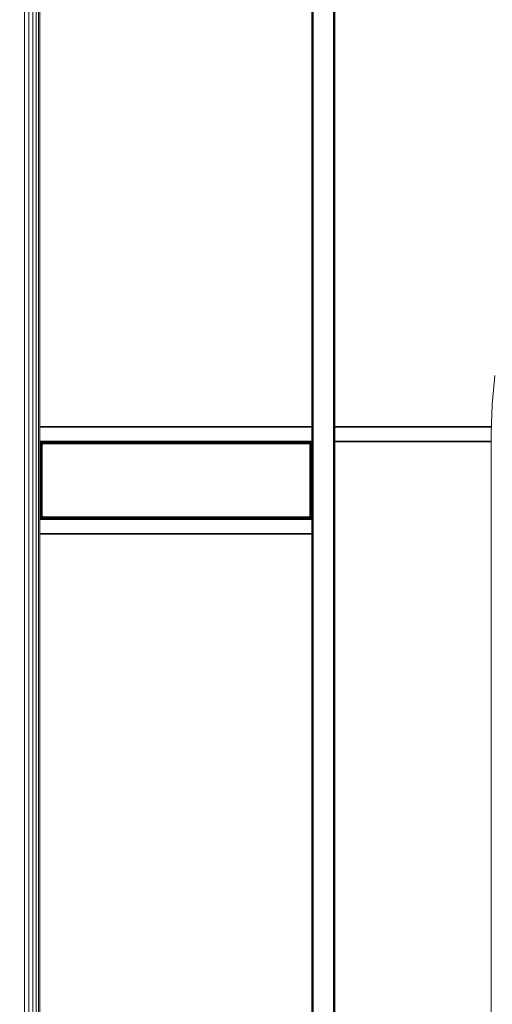
# Model space of a CAD drawing. Units: millimetres. Extents: x 89 to 20311, y 1677 to 24359.
# Drawn here: x 9228 to 10453, y 18853 to 21408 of the extents above; entities that cross this region are included whole.
import ezdxf

# ---------------------------------------------------------------- set-up
doc = ezdxf.new("R2010")
doc.units = ezdxf.units.MM
doc.layers.add('размер', color=92, linetype='Continuous', lineweight=15)
doc.styles.get("Standard").update_dxf_attribs({"font": 'txt.shx'})
doc.dimstyles.new('Размер М1.1', dxfattribs={"dimtxt": 300, "dimasz": 200, "dimexe": 1, "dimexo": 1, "dimgap": 50, "dimtad": 1, "dimdec": 0, "dimzin": 0, "dimtxsty": 'Standard', "dimcen": 2.5, "dimazin": 0, "dimtfac": 1, "dimtmove": 0, "dimatfit": 3, "dimfxl": 1, "dimtzin": 0, "dimarcsym": 0})

# ---------------------------------------------------------------- blocks, each defined once
blk = doc.blocks.new('A$C669c4700')
at = {"color": 0, "linetype": 'Continuous', "lineweight": 0, "extrusion": (0, 1, -2.22045e-16)}
for p, q in [((13922.6, 961.2), (13922.6, 6570)), ((13924.4, 961.2), (13924.4, 6571.3)), ((13925.6, 961.2), (13925.6, 6572.1)), ((13926.4, 961.2), (13926.4, 6572.3)), ((13926.6, 961.2), (13926.6, 6572.3)), ((13866.6, 961.2), (13866.6, 6521.9)), ((13866.9, 961.2), (13866.9, 6522.4)), ((13867.6, 961.2), (13867.6, 6523.4)), ((13868.9, 961.2), (13868.9, 6524.8)), ((13870.6, 961.2), (13870.6, 6526.3)), ((13122.1, 961.2), (13122.1, 5949.4)), ((13133.6, 961.2), (13133.6, 5944)), ((13143.7, 961.2), (13143.7, 5939.3)), ((13151.9, 961.2), (13151.9, 5935.4)), ((13158.1, 961.2), (13158.1, 5932.6)), ((13161.9, 961.2), (13161.9, 5930.8)), ((14333.9, 4037.7), (14341.2, 4112.9)), ((14331.4, 3962.3), (14333.9, 4037.7)), ((13162.2, 3980.7), (13866.6, 3980.7)), ((13162.2, 3980.1), (13866.6, 3980.1)), ((13162.2, 3979.2), (13866.6, 3979.2)), ((13866.6, 3981.1), (13162.3, 3981.1)), ((13866.6, 3981.2), (13162.4, 3981.2)), ((14331.6, 3981.2), (13926.6, 3981.2)), ((14331.6, 3981.1), (13926.6, 3981.1)), ((13926.6, 3980.7), (14331.7, 3980.7)), ((13926.6, 3980.1), (14331.7, 3980.1)), ((13926.6, 3979.2), (14331.7, 3979.2)), ((14331.4, 961.2), (14331.4, 3962.3)), ((13866.6, 3943.2), (13162.2, 3943.2)), ((13866.6, 3942.3), (13162.2, 3942.3)), ((13162.2, 3941.7), (13866.6, 3941.7)), ((13162.3, 3941.3), (13866.6, 3941.3)), ((13162.4, 3941.2), (13866.6, 3941.2)), ((13163.2, 3933.3), (13163.2, 3941.2)), ((13163.4, 3935.7), (13163.2, 3933.2)), ((13164, 3937.7), (13163.4, 3935.7)), ((13163.4, 3935.7), (13163.7, 3935.6)), ((13163.7, 3935.6), (13163.5, 3933.2)), ((13164.3, 3937.5), (13163.7, 3935.6)), ((13164.6, 3935.4), (13163.7, 3935.6)), ((13165.2, 3939.2), (13164, 3937.7)), ((13164, 3937.7), (13164.3, 3937.5)), ((13165.4, 3939), (13164.3, 3937.5)), ((13165.2, 3937.1), (13164.3, 3937.5)), ((13164.6, 3935.4), (13164.4, 3933.1)), ((13165.2, 3937.1), (13164.6, 3935.4)), ((13164.6, 3935.4), (13166.1, 3935.1)), ((13166.7, 3940.3), (13165.2, 3939.2)), ((13165.2, 3939.2), (13165.4, 3939)), ((13166, 3938.3), (13165.2, 3937.1)), ((13165.2, 3937.1), (13166.6, 3936.4)), ((13166.9, 3940.1), (13165.4, 3939)), ((13166, 3938.3), (13165.4, 3939)), ((13167.3, 3939.2), (13166, 3938.3)), ((13166, 3938.3), (13167.2, 3937.2)), ((13166.1, 3935.1), (13166, 3933)), ((13166.6, 3936.4), (13166.1, 3935.1)), ((13167.2, 3937.2), (13166.6, 3936.4)), ((13168.7, 3941), (13166.7, 3940.3)), ((13166.7, 3940.3), (13166.9, 3940.1)), ((13168.8, 3940.7), (13166.9, 3940.1)), ((13167.3, 3939.2), (13166.9, 3940.1)), ((13168, 3937.8), (13167.2, 3937.2)), ((13169, 3939.8), (13167.3, 3939.2)), ((13167.3, 3939.2), (13168, 3937.8)), ((13169.3, 3938.2), (13168, 3937.8)), ((13168.5, 3935.4), (13168.3, 3934.6)), ((13168.7, 3935.6), (13168.5, 3935.4)), ((13171.1, 3941.2), (13168.7, 3941)), ((13168.7, 3941), (13168.8, 3940.7)), ((13169, 3935.8), (13168.7, 3935.6)), ((13171.2, 3940.9), (13168.8, 3940.7)), ((13169, 3939.8), (13168.8, 3940.7)), ((13171.2, 3940), (13169, 3939.8)), ((13169, 3939.8), (13169.3, 3938.2)), ((13169.7, 3936.1), (13169, 3935.8)), ((13171.2, 3938.4), (13169.3, 3938.2)), ((13171.2, 3936.2), (13169.7, 3936.1)), ((13858.6, 3940.9), (13171.2, 3940.9)), ((13858.5, 3940), (13171.2, 3940)), ((13858.4, 3938.4), (13171.2, 3938.4)), ((13858.2, 3936.2), (13171.2, 3936.2)), ((13860.1, 3936.1), (13858.2, 3936.2)), ((13860.5, 3938.2), (13858.4, 3938.4)), ((13860.8, 3939.8), (13858.5, 3940)), ((13861, 3940.7), (13858.6, 3940.9)), ((13861.1, 3941), (13858.7, 3941.2)), ((13860.8, 3935.8), (13860.1, 3936.1)), ((13860.8, 3939.8), (13860.5, 3938.2)), ((13861.8, 3937.8), (13860.5, 3938.2)), ((13860.8, 3939.8), (13861, 3940.7)), ((13862.5, 3939.2), (13860.8, 3939.8)), ((13861.1, 3935.6), (13860.8, 3935.8)), ((13861.1, 3941), (13861, 3940.7)), ((13863, 3940.1), (13861, 3940.7)), ((13863.1, 3940.3), (13861.1, 3941)), ((13861.3, 3935.4), (13861.1, 3935.6)), ((13861.5, 3934.6), (13861.3, 3935.4)), ((13862.5, 3939.2), (13861.8, 3937.8)), ((13862.6, 3937.2), (13861.8, 3937.8)), ((13862.5, 3939.2), (13863, 3940.1)), ((13863.8, 3938.3), (13862.5, 3939.2)), ((13863.8, 3938.3), (13862.6, 3937.2)), ((13863.2, 3936.4), (13862.6, 3937.2)), ((13863.1, 3940.3), (13863, 3940.1)), ((13864.4, 3939), (13863, 3940.1)), ((13864.7, 3939.2), (13863.1, 3940.3)), ((13864.6, 3937.1), (13863.2, 3936.4)), ((13863.7, 3935.1), (13863.2, 3936.4)), ((13865.2, 3935.4), (13863.7, 3935.1)), ((13863.8, 3933.2), (13863.7, 3935.1)), ((13863.8, 3938.3), (13864.4, 3939)), ((13864.6, 3937.1), (13863.8, 3938.3)), ((13864.7, 3939.2), (13864.4, 3939)), ((13865.5, 3937.5), (13864.4, 3939)), ((13864.6, 3937.1), (13865.5, 3937.5)), ((13865.2, 3935.4), (13864.6, 3937.1)), ((13865.8, 3937.7), (13864.7, 3939.2)), ((13865.2, 3935.4), (13866.1, 3935.6)), ((13865.4, 3933.2), (13865.2, 3935.4)), ((13865.8, 3937.7), (13865.5, 3937.5)), ((13866.1, 3935.6), (13865.5, 3937.5)), ((13866.4, 3935.7), (13865.8, 3937.7)), ((13866.4, 3935.7), (13866.1, 3935.6)), ((13866.3, 3933.2), (13866.1, 3935.6)), ((13866.6, 3933.3), (13866.4, 3935.7)), ((14331.1, 3943.2), (13926.6, 3943.2)), ((14331.1, 3942.3), (13926.6, 3942.3)), ((13926.6, 3941.7), (14331.1, 3941.7)), ((13926.6, 3941.3), (14331, 3941.3)), ((13926.6, 3941.2), (14330.9, 3941.2)), ((13163.2, 3749.2), (13163.2, 3933.2)), ((13163.5, 3749.2), (13163.5, 3933.2)), ((13164.4, 3749.2), (13164.4, 3933.1)), ((13166, 3749.2), (13166, 3933)), ((13168.3, 3934.6), (13168.1, 3932.8)), ((13168.2, 3749.2), (13168.1, 3932.8)), ((13861.7, 3933.2), (13861.5, 3934.6)), ((13861.7, 3749.7), (13861.7, 3933.2)), ((13863.9, 3749.5), (13863.8, 3933.2)), ((13865.4, 3749.3), (13865.4, 3933.2)), ((13866.3, 3749.2), (13866.3, 3933.2)), ((13866.6, 3740.7), (13162.2, 3740.7)), ((13866.6, 3740.1), (13162.2, 3740.1)), ((13866.6, 3739.2), (13162.2, 3739.2)), ((13162.3, 3741.1), (13866.6, 3741.1)), ((13162.4, 3741.2), (13866.6, 3741.2)), ((13163.2, 3749.2), (13163.4, 3746.8)), ((13163.2, 3741.2), (13163.2, 3749.2)), ((13163.2, 3748), (13163.3, 3748.1)), ((13163.2, 3745.2), (13163.8, 3745.4)), ((13163.2, 3742.1), (13165.4, 3743)), ((13163.2, 3741.7), (13165.8, 3742.7)), ((13163.4, 3746.8), (13163.7, 3746.8)), ((13163.4, 3746.8), (13164, 3744.8)), ((13163.5, 3749.2), (13163.7, 3746.8)), ((13164.6, 3747), (13163.7, 3746.8)), ((13163.7, 3746.8), (13164.3, 3744.9)), ((13164, 3744.8), (13164.3, 3744.9)), ((13164, 3744.8), (13165.2, 3743.2)), ((13165.2, 3745.4), (13164.3, 3744.9)), ((13164.3, 3744.9), (13165.4, 3743.4)), ((13164.4, 3749.2), (13164.6, 3747)), ((13164.6, 3747), (13166.1, 3747.4)), ((13164.6, 3747), (13165.2, 3745.4)), ((13165.2, 3745.4), (13166.6, 3746.1)), ((13165.2, 3745.4), (13166, 3744.1)), ((13165.2, 3743.2), (13165.4, 3743.4)), ((13165.2, 3743.2), (13166.7, 3742.1)), ((13166, 3744.1), (13165.4, 3743.4)), ((13165.4, 3743.4), (13166.9, 3742.4)), ((13165.5, 3741.2), (13167.1, 3741.8)), ((13166, 3749.2), (13166.1, 3747.4)), ((13166, 3744.1), (13167.2, 3745.2)), ((13166, 3744.1), (13167.3, 3743.2)), ((13166.1, 3747.4), (13166.6, 3746.1)), ((13166.6, 3746.1), (13167.2, 3745.2)), ((13166.7, 3742.1), (13166.9, 3742.4)), ((13166.7, 3742.1), (13168.7, 3741.4)), ((13167.3, 3743.2), (13166.9, 3742.4)), ((13166.9, 3742.4), (13168.8, 3741.8)), ((13167.1, 3741.8), (13167.3, 3741.9)), ((13167.2, 3745.2), (13168, 3744.6)), ((13167.3, 3743.2), (13168, 3744.6)), ((13167.3, 3743.2), (13169, 3742.7)), ((13168, 3744.6), (13169.3, 3744.2)), ((13168.2, 3749.2), (13168.3, 3747.8)), ((13168.3, 3747.8), (13168.5, 3747.1)), ((13168.5, 3747.1), (13168.7, 3746.8)), ((13168.7, 3746.8), (13169, 3746.6)), ((13168.7, 3741.4), (13168.8, 3741.8)), ((13168.7, 3741.4), (13171.2, 3741.2)), ((13169, 3742.7), (13168.8, 3741.8)), ((13168.8, 3741.8), (13171.2, 3741.5)), ((13169, 3746.6), (13169.7, 3746.4)), ((13169, 3742.7), (13169.3, 3744.2)), ((13169, 3742.7), (13171.3, 3742.5)), ((13169.3, 3744.2), (13171.4, 3744)), ((13169.7, 3746.4), (13171.6, 3746.2)), ((13170, 3741.2), (13170.2, 3741.3)), ((13171.2, 3741.5), (13858.7, 3741.5)), ((13171.2, 3741.2), (13858.7, 3741.2)), ((13171.3, 3742.5), (13858.7, 3742.5)), ((13171.4, 3744), (13858.7, 3744)), ((13171.6, 3746.2), (13858.7, 3746.2)), ((13173.3, 3741.2), (13173.3, 3741.2)), ((13173.6, 3741.2), (13173.6, 3741.2)), ((13175.4, 3741.2), (13175.4, 3741.2)), ((13176.6, 3741.2), (13176.6, 3741.2)), ((13177.1, 3741.2), (13177.1, 3741.2)), ((13858.7, 3746.2), (13860.1, 3746.4)), ((13858.7, 3744), (13860.5, 3744.2)), ((13858.7, 3742.5), (13860.8, 3742.7)), ((13858.7, 3741.5), (13861, 3741.8)), ((13858.7, 3741.2), (13861.1, 3741.4)), ((13860.1, 3746.4), (13860.8, 3746.6)), ((13860.5, 3744.2), (13861.8, 3744.6)), ((13860.8, 3742.7), (13860.5, 3744.2)), ((13860.8, 3746.6), (13861.1, 3746.8)), ((13860.8, 3742.7), (13862.5, 3743.2)), ((13860.8, 3742.7), (13861, 3741.8)), ((13861, 3741.8), (13863, 3742.4)), ((13861.1, 3741.4), (13861, 3741.8)), ((13861.1, 3746.8), (13861.3, 3747.1)), ((13861.1, 3741.4), (13863.1, 3742.1)), ((13861.3, 3747.1), (13861.5, 3747.8)), ((13861.5, 3747.8), (13861.7, 3749.7)), ((13861.8, 3744.6), (13862.6, 3745.2)), ((13862.5, 3743.2), (13861.8, 3744.6)), ((13862.5, 3743.2), (13863.8, 3744.1)), ((13862.5, 3743.2), (13863, 3742.4)), ((13862.6, 3745.2), (13863.2, 3746.1)), ((13863.8, 3744.1), (13862.6, 3745.2)), ((13863, 3742.4), (13864.4, 3743.4)), ((13863.1, 3742.1), (13863, 3742.4)), ((13863.1, 3742.1), (13864.7, 3743.2)), ((13863.2, 3746.1), (13863.7, 3747.4)), ((13864.6, 3745.4), (13863.2, 3746.1)), ((13863.7, 3747.4), (13863.9, 3749.5)), ((13865.2, 3747), (13863.7, 3747.4)), ((13863.8, 3744.1), (13864.6, 3745.4)), ((13863.8, 3744.1), (13864.4, 3743.4)), ((13864.4, 3743.4), (13865.5, 3744.9)), ((13864.7, 3743.2), (13864.4, 3743.4)), ((13864.6, 3745.4), (13865.2, 3747)), ((13864.6, 3745.4), (13865.5, 3744.9)), ((13864.7, 3743.2), (13865.8, 3744.8)), ((13865.2, 3747), (13865.4, 3749.3)), ((13865.2, 3747), (13866.1, 3746.8)), ((13865.5, 3744.9), (13866.1, 3746.8)), ((13865.8, 3744.8), (13865.5, 3744.9)), ((13865.8, 3744.8), (13866.4, 3746.8)), ((13866.1, 3746.8), (13866.3, 3749.2)), ((13866.4, 3746.8), (13866.1, 3746.8)), ((13866.4, 3746.8), (13866.6, 3749.2)), ((13162.2, 3703.2), (13866.6, 3703.2)), ((13162.2, 3702.3), (13866.6, 3702.3)), ((13866.6, 3701.7), (13162.2, 3701.7)), ((13866.6, 3701.3), (13162.3, 3701.3)), ((13866.6, 3701.2), (13162.4, 3701.2))]:
    blk.add_line(p, q, dxfattribs=at)
blk = doc.blocks.new('*D12')
at = {"layer": 'Defpoints', "color": 0, "transparency": 16777216}
for p in [(804, 24358.5), (8415, 24358.5), (11599.4, 17333.1)]:
    blk.add_point(p, dxfattribs=at)
at = {"layer": 'размер', "color": 0, "lineweight": -2, "transparency": 16777216}
for p, q in [((8414, 24358.5), (803, 24358.5)), ((804, 17533.1), (804, 24158.5)), ((11598.4, 17333.1), (803, 17333.1))]:
    blk.add_line(p, q, dxfattribs=at)
at = {"layer": 'размер', "color": 0, "transparency": 16777216}
for points in [[(770.7, 24158.5), (837.4, 24158.5), (804, 24358.5)], [(770.7, 17533.1), (837.4, 17533.1), (804, 17333.1)]]:
    blk.add_solid(points, dxfattribs=at)
at = {"layer": 'размер', "color": 0, "transparency": 16777216, "insert": (654, 20845.8), "char_height": 200, "attachment_point": 5, "rotation": 90}
blk.add_mtext('7000', dxfattribs=at)

msp = doc.modelspace()

# ---------------------------------------------------------------- block references
msp.add_blockref('A$C669c4700', (-3881.6, 16371.9))

# ---------------------------------------------------------------- dimensions: what is measured, and where the dimension line sits
at = {"layer": 'размер'}
dim = msp.add_linear_dim(base=(804, 24358.5), p1=(11599.4, 17333.1), p2=(8415, 24358.5), angle=90, text='7000', dimstyle='Размер М1.1', override={"dimtxt": 200}, dxfattribs=at)
dim.commit()
dim.dimension.update_dxf_attribs({"geometry": '*D12', "text_midpoint": (654, 20845.8)})

doc.saveas('drawing.dxf')
